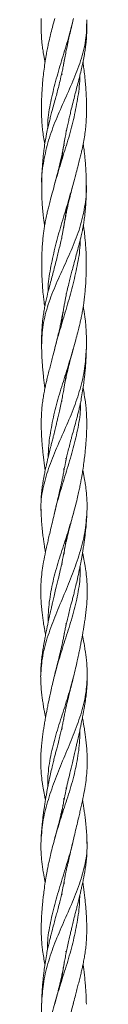
# Model space of a CAD drawing. Units: millimetres. Extents: x 250 to 14600, y 250 to 10250.
# Drawn here: x 4121 to 4145, y 4488 to 4994 of the extents above; entities that cross this region are included whole.
import ezdxf

# ---------------------------------------------------------------- set-up
doc = ezdxf.new("R2010")
doc.units = ezdxf.units.MM
doc.header["$LTSCALE"] = 50

msp = doc.modelspace()

# ---------------------------------------------------------------- linework, layer by layer
at = {"color": 7, "linetype": 'Continuous', "lineweight": 15}
for p, q in [((4134.27, 4937.1), (4134.34, 4936.09)), ((4133.4, 4929.2), (4133.22, 4930.18)), ((4133.23, 4930.23), (4133.4, 4929.2)), ((4132.13, 4882.42), (4132.2, 4881.43)), ((4134.27, 4853.24), (4134.34, 4852.25)), ((4132.14, 4798.7), (4132.2, 4797.7)), ((4134.23, 4768.44), (4134.28, 4767.52)), ((4133.22, 4762.27), (4133.07, 4763.16)), ((4133.07, 4763.16), (4133.23, 4762.33)), ((4133.4, 4719.05), (4133.23, 4719.93)), ((4133.24, 4719.95), (4133.4, 4719.05)), ((4132.16, 4714.65), (4132.22, 4713.71)), ((4134.23, 4683.52), (4134.28, 4682.65)), ((4132.19, 4629.98), (4132.24, 4629.13)), ((4134.27, 4599.09), (4134.32, 4598.05)), ((4133.23, 4592.67), (4133.07, 4593.56)), ((4133.07, 4593.56), (4133.23, 4592.68)), ((4133.39, 4549.46), (4133.23, 4550.29)), ((4133.24, 4550.34), (4133.39, 4549.46)), ((4132.18, 4545.09), (4132.23, 4544.14)), ((4134.25, 4514.83), (4134.31, 4513.84))]:
    msp.add_line(p, q, dxfattribs=at)
for points, knots in [([(4121.55, 4994.58), (4121.51, 4993.05), (4121.43, 4990.27), (4121.54, 4986.46), (4121.75, 4983.38), (4122, 4981.07), (4122.23, 4979.32), (4122.45, 4977.83), (4122.71, 4976.21), (4123.04, 4974.41), (4123.31, 4973.04), (4123.47, 4972.31), (4123.49, 4972.21)], [0, 0, 0, 0, 0.20552, 0.375408, 0.510137, 0.617889, 0.684422, 0.744295, 0.816682, 0.901513, 0.986699, 1, 1, 1, 1]), ([(4144.93, 4993.98), (4144.88, 4990.47), (4144.77, 4983.45), (4141.97, 4972.82), (4137.88, 4962.31), (4133.12, 4951.81), (4128.46, 4941.27), (4124.66, 4930.63), (4122.51, 4920.07), (4121.54, 4913.03), (4121.77, 4909.44), (4121.78, 4909.38)], [0, 0, 0, 0, 0.1242398, 0.2482453, 0.3733845, 0.4989648, 0.6237011, 0.7475448, 0.8722044, 0.9977662, 1, 1, 1, 1]), ([(4128.47, 4994.58), (4128.06, 4993.06), (4127.3, 4990.28), (4126.32, 4986.49), (4125.58, 4983.41), (4125.07, 4981.08), (4124.71, 4979.31), (4124.42, 4977.8), (4124.13, 4976.18), (4123.82, 4974.39), (4123.42, 4971.84), (4122.97, 4968.56), (4122.51, 4964.63), (4122.17, 4960.89), (4121.92, 4957.47), (4121.74, 4954.08), (4121.64, 4950.66), (4121.62, 4947.49), (4121.68, 4944.85), (4121.78, 4942.51), (4121.95, 4940.02), (4122.24, 4937.05), (4122.69, 4933.72), (4123.14, 4931.35), (4123.37, 4930.17)], [0, 0, 0, 0, 0.071052, 0.129992, 0.176868, 0.214524, 0.238077, 0.259228, 0.284288, 0.313222, 0.342304, 0.40253, 0.466137, 0.525663, 0.577132, 0.625641, 0.684509, 0.736807, 0.773468, 0.807472, 0.845515, 0.889392, 0.945382, 1, 1, 1, 1]), ([(4137.97, 4993.89), (4137.05, 4990.38), (4135.21, 4983.35), (4131.94, 4972.76), (4128.8, 4962.24), (4126.31, 4951.72), (4124.82, 4943.64), (4124.84, 4939.08), (4124.85, 4938.04)], [0, 0, 0, 0, 0.188485, 0.376786, 0.566046, 0.75567, 0.944574, 1, 1, 1, 1]), ([(4131.93, 4921.27), (4131.99, 4921.75), (4132.12, 4922.96), (4132.38, 4924.91), (4132.75, 4927.42), (4133.24, 4930.31), (4133.8, 4933.36), (4134.41, 4936.42), (4135.01, 4939.31), (4135.63, 4942.07), (4136.21, 4944.6), (4136.87, 4947.41), (4137.68, 4950.72), (4138.58, 4954.29), (4139.49, 4957.81), (4140.41, 4961.39), (4141.35, 4965.11), (4142.2, 4968.67), (4142.95, 4972.02), (4143.57, 4975.14), (4144, 4977.69), (4144.27, 4979.58), (4144.48, 4981.2), (4144.72, 4983.44), (4144.92, 4986.46), (4145.03, 4990.02), (4144.96, 4992.56), (4144.92, 4993.84)], [0, 0, 0, 0, 0.019984, 0.049294, 0.081178, 0.124718, 0.168957, 0.207098, 0.251105, 0.287883, 0.320724, 0.355024, 0.403646, 0.457282, 0.502182, 0.549465, 0.605758, 0.656808, 0.697026, 0.744617, 0.78625, 0.802271, 0.822308, 0.85306, 0.894547, 0.946861, 1, 1, 1, 1]), ([(4133.01, 4970.97), (4133.05, 4971.25), (4133.29, 4972.67), (4133.76, 4975.11), (4134.27, 4977.65), (4134.67, 4979.52), (4135.02, 4981.15), (4135.51, 4983.39), (4136.2, 4986.42), (4137.09, 4990.24), (4137.76, 4993.04), (4138.13, 4994.58)], [0, 0, 0, 0, 0.035368, 0.182152, 0.310126, 0.359288, 0.421374, 0.5165, 0.644589, 0.805675, 1, 1, 1, 1]), ([(4133.47, 4973.53), (4133.41, 4973.19), (4133.21, 4971.97), (4132.82, 4969.93), (4132.28, 4967.28), (4131.61, 4964.22), (4130.81, 4960.91), (4129.93, 4957.49), (4129.03, 4954.11), (4128.06, 4950.59), (4127.15, 4947.25), (4126.36, 4944.31), (4125.68, 4941.65), (4124.96, 4938.64), (4124.15, 4934.92), (4123.44, 4930.87), (4122.93, 4927.16), (4122.58, 4924.11), (4122.32, 4921.32), (4122.08, 4918.13), (4121.85, 4914.08), (4121.79, 4911.05), (4121.76, 4909.36)], [0, 0, 0, 0, 0.015805, 0.05692, 0.095153, 0.139171, 0.199597, 0.250205, 0.299153, 0.357885, 0.415658, 0.455783, 0.495593, 0.54021, 0.596452, 0.669214, 0.72834, 0.769063, 0.810422, 0.858603, 0.921234, 1, 1, 1, 1]), ([(4137.91, 4909.36), (4138.35, 4911.03), (4139.14, 4914.02), (4140.21, 4918.02), (4141.04, 4921.2), (4141.71, 4923.9), (4142.39, 4926.78), (4143.09, 4930.02), (4143.75, 4933.64), (4144.22, 4937.05), (4144.51, 4940.02), (4144.68, 4942.51), (4144.78, 4944.85), (4144.84, 4947.49), (4144.83, 4950.7), (4144.72, 4954.2), (4144.53, 4957.74), (4144.26, 4961.31), (4143.91, 4965.05), (4143.48, 4968.62), (4143.17, 4970.98), (4143, 4972.09), (4142.98, 4972.22)], [0, 0, 0, 0, 0.079722, 0.143031, 0.19145, 0.23309, 0.272481, 0.328338, 0.387849, 0.445117, 0.489995, 0.528906, 0.563685, 0.601183, 0.654674, 0.716939, 0.768415, 0.823819, 0.887764, 0.947025, 0.994043, 1, 1, 1, 1]), ([(4141.36, 4965.18), (4141.35, 4964.26), (4141.29, 4959.81), (4140.07, 4951.88), (4137.9, 4941.32), (4134.92, 4930.72), (4131.55, 4920.2), (4129.53, 4913.22), (4128.53, 4909.75)], [0, 0, 0, 0, 0.0501284, 0.2411246, 0.4314079, 0.6209259, 0.811129, 1, 1, 1, 1]), ([(4132.15, 4966.71), (4132.16, 4966.52), (4132.17, 4966.19), (4132.2, 4965.86), (4132.21, 4965.73)], [0, 0, 0, 0, 0.596196, 1, 1, 1, 1]), ([(4133.41, 4931.22), (4133.37, 4930.97), (4133.14, 4929.46), (4132.68, 4927.08), (4132.08, 4924.1), (4131.47, 4921.34), (4130.71, 4918.11), (4129.69, 4914.07), (4128.88, 4911.05), (4128.42, 4909.36)], [0, 0, 0, 0, 0.033828, 0.206399, 0.325312, 0.444669, 0.583564, 0.766623, 1, 1, 1, 1]), ([(4144.7, 4909.36), (4144.67, 4911.15), (4144.6, 4914.35), (4144.36, 4918.58), (4144.1, 4921.89), (4143.82, 4924.66), (4143.51, 4927.38), (4143.25, 4929.17), (4143.1, 4930.18)], [0, 0, 0, 0, 0.257521, 0.458236, 0.611762, 0.743335, 0.854788, 1, 1, 1, 1]), ([(4144.68, 4909.84), (4144.69, 4909.75), (4144.99, 4906.15), (4144.21, 4899.07), (4142.08, 4888.45), (4138.08, 4877.85), (4133.33, 4867.35), (4128.53, 4856.85), (4124.48, 4846.28), (4121.97, 4835.64), (4121.8, 4828.65), (4121.71, 4825.14)], [0, 0, 0, 0, 0.0032768, 0.1283793, 0.2523399, 0.3764136, 0.5016225, 0.6270359, 0.7514543, 0.8752235, 1, 1, 1, 1]), ([(4121.77, 4909.86), (4121.76, 4908.29), (4121.74, 4905.46), (4121.87, 4901.66), (4122.04, 4898.61), (4122.25, 4896.08), (4122.5, 4893.62), (4122.82, 4891.24), (4123.09, 4889.41), (4123.27, 4888.47), (4123.3, 4888.29)], [0, 0, 0, 0, 0.217763, 0.393051, 0.527749, 0.643354, 0.7465, 0.870204, 0.974547, 1, 1, 1, 1]), ([(4128.56, 4909.86), (4128.14, 4908.32), (4127.37, 4905.53), (4126.36, 4901.77), (4125.56, 4898.71), (4124.92, 4896.16), (4124.31, 4893.54), (4123.75, 4890.87), (4123.26, 4888.13), (4122.88, 4885.64), (4122.54, 4882.97), (4122.24, 4879.96), (4122.01, 4876.77), (4121.86, 4873.59), (4121.78, 4870.39), (4121.77, 4866.96), (4121.83, 4863.46), (4121.97, 4859.8), (4122.22, 4855.97), (4122.55, 4852.32), (4122.93, 4849.21), (4123.17, 4847.38), (4123.32, 4846.5), (4123.33, 4846.41)], [0, 0, 0, 0, 0.073061, 0.132438, 0.178624, 0.218207, 0.253463, 0.302985, 0.3443, 0.38261, 0.420144, 0.470065, 0.524287, 0.570421, 0.620475, 0.676017, 0.73283, 0.786223, 0.849172, 0.914043, 0.958375, 0.995915, 1, 1, 1, 1]), ([(4137.93, 4909.43), (4136.96, 4905.94), (4135.01, 4898.96), (4131.75, 4888.39), (4128.77, 4877.82), (4126.46, 4867.29), (4125.08, 4859.31), (4125.01, 4854.81), (4124.99, 4853.84)], [0, 0, 0, 0, 0.188823, 0.377947, 0.567176, 0.757367, 0.947727, 1, 1, 1, 1]), ([(4131.9, 4836.99), (4131.95, 4837.49), (4132.08, 4838.75), (4132.36, 4840.91), (4132.71, 4843.35), (4133.1, 4845.74), (4133.48, 4847.86), (4133.86, 4849.9), (4134.31, 4852.16), (4134.92, 4854.96), (4135.64, 4858.07), (4136.4, 4861.16), (4137.15, 4864.07), (4138.03, 4867.4), (4139.02, 4871.03), (4140.09, 4874.94), (4141.09, 4878.77), (4141.97, 4882.37), (4142.64, 4885.47), (4143.15, 4888.1), (4143.6, 4890.81), (4143.94, 4893.47), (4144.22, 4896.08), (4144.42, 4898.61), (4144.59, 4901.66), (4144.72, 4905.38), (4144.7, 4908.13), (4144.7, 4909.62)], [0, 0, 0, 0, 0.0208093, 0.0515326, 0.0890174, 0.1209929, 0.1500929, 0.1764833, 0.2047311, 0.243063, 0.2919334, 0.3330094, 0.3706213, 0.4122045, 0.4711858, 0.5210778, 0.574445, 0.6304244, 0.6697949, 0.702734, 0.7387164, 0.7816521, 0.8122911, 0.8466307, 0.8866416, 0.9387095, 1, 1, 1, 1]), ([(4132.94, 4886.59), (4133.02, 4887.04), (4133.23, 4888.38), (4133.66, 4890.78), (4134.18, 4893.47), (4134.73, 4896.11), (4135.29, 4898.66), (4135.99, 4901.73), (4136.92, 4905.51), (4137.64, 4908.31), (4138.04, 4909.86)], [0, 0, 0, 0, 0.058372, 0.172906, 0.308787, 0.404799, 0.511748, 0.637012, 0.799435, 1, 1, 1, 1]), ([(4134.56, 4897.61), (4134.5, 4897.12), (4134.37, 4895.89), (4134.1, 4893.75), (4133.75, 4891.32), (4133.36, 4888.94), (4132.99, 4886.81), (4132.6, 4884.76), (4132.16, 4882.49), (4131.57, 4879.72), (4130.88, 4876.67), (4130.12, 4873.49), (4129.31, 4870.28), (4128.42, 4866.85), (4127.48, 4863.36), (4126.5, 4859.72), (4125.5, 4855.91), (4124.59, 4852.28), (4123.89, 4849.18), (4123.35, 4846.58), (4122.86, 4843.86), (4122.47, 4841.2), (4122.17, 4838.59), (4121.95, 4836.06), (4121.77, 4832.98), (4121.66, 4829.34), (4121.7, 4826.66), (4121.72, 4825.29)], [0, 0, 0, 0, 0.019972, 0.050911, 0.088443, 0.12032, 0.149643, 0.176608, 0.205331, 0.243351, 0.291189, 0.331167, 0.375232, 0.424364, 0.473777, 0.520534, 0.575883, 0.632842, 0.671744, 0.704549, 0.740932, 0.784274, 0.81497, 0.849225, 0.889396, 0.943214, 1, 1, 1, 1]), ([(4137.93, 4824.46), (4138.38, 4826.1), (4139.18, 4829.03), (4140.23, 4832.93), (4141.01, 4836.01), (4141.62, 4838.54), (4142.16, 4841), (4142.63, 4843.41), (4143.04, 4845.78), (4143.36, 4847.89), (4143.63, 4849.9), (4143.89, 4852.13), (4144.16, 4854.92), (4144.39, 4858.03), (4144.55, 4861.13), (4144.65, 4864.05), (4144.71, 4867.72), (4144.67, 4871.96), (4144.46, 4876.92), (4144.11, 4881.41), (4143.64, 4885.21), (4143.34, 4887.35), (4143.18, 4888.22), (4143.17, 4888.29)], [0, 0, 0, 0, 0.077202, 0.138283, 0.183888, 0.222616, 0.25745, 0.299707, 0.335592, 0.368351, 0.398183, 0.429848, 0.473066, 0.528953, 0.575896, 0.619137, 0.666594, 0.748578, 0.819011, 0.899836, 0.95928, 0.997138, 1, 1, 1, 1]), ([(4141.54, 4880.68), (4141.53, 4879.78), (4141.49, 4875.33), (4140.08, 4867.41), (4137.72, 4856.88), (4134.68, 4846.32), (4131.54, 4835.72), (4129.32, 4828.49), (4128.5, 4824.78), (4128.45, 4824.57)], [0, 0, 0, 0, 0.048326, 0.236862, 0.425577, 0.613457, 0.800786, 0.988957, 1, 1, 1, 1]), ([(4133.52, 4848.08), (4133.44, 4847.61), (4133.22, 4846.25), (4132.79, 4843.84), (4132.27, 4841.16), (4131.72, 4838.52), (4131.17, 4835.95), (4130.46, 4832.84), (4129.54, 4828.96), (4128.81, 4826.07), (4128.4, 4824.46)], [0, 0, 0, 0, 0.060543, 0.172913, 0.306568, 0.401302, 0.506994, 0.631588, 0.795562, 1, 1, 1, 1]), ([(4144.74, 4824.46), (4144.77, 4826.11), (4144.81, 4829.06), (4144.69, 4832.98), (4144.51, 4836.06), (4144.29, 4838.59), (4144.01, 4841.04), (4143.67, 4843.44), (4143.35, 4845.28), (4143.17, 4846.22), (4143.13, 4846.41)], [0, 0, 0, 0, 0.2248, 0.402213, 0.534639, 0.647562, 0.748752, 0.870925, 0.97448, 1, 1, 1, 1]), ([(4144.7, 4824.53), (4144.5, 4821.22), (4144.09, 4814.41), (4141.69, 4804.09), (4138.08, 4793.46), (4133.48, 4782.88), (4128.78, 4772.38), (4124.6, 4761.88), (4121.9, 4751.3), (4121.05, 4744), (4121.47, 4740.3), (4121.49, 4740.08)], [0, 0, 0, 0, 0.118453, 0.243684, 0.367823, 0.492411, 0.618072, 0.743693, 0.868213, 0.992389, 1, 1, 1, 1]), ([(4128.53, 4824.97), (4128.21, 4823.69), (4127.65, 4821.43), (4126.8, 4818.24), (4126.04, 4815.36), (4125.31, 4812.5), (4124.64, 4809.78), (4124.05, 4807.26), (4123.51, 4804.79), (4122.98, 4802.15), (4122.48, 4799.27), (4122.05, 4796.15), (4121.75, 4793.03), (4121.6, 4790.2), (4121.53, 4787.8), (4121.52, 4785.57), (4121.56, 4783.16), (4121.66, 4780.66), (4121.79, 4778.33), (4121.95, 4776.17), (4122.14, 4773.83), (4122.4, 4771.28), (4122.66, 4768.93), (4122.91, 4766.91), (4123.2, 4764.83), (4123.41, 4763.26), (4123.57, 4762.31), (4123.57, 4762.27)], [0, 0, 0, 0, 0.061195, 0.108183, 0.153189, 0.200643, 0.245484, 0.283612, 0.321615, 0.363765, 0.409721, 0.459325, 0.512123, 0.558278, 0.593943, 0.626484, 0.664878, 0.709106, 0.746156, 0.776306, 0.812643, 0.858189, 0.898539, 0.925071, 0.954689, 0.998297, 1, 1, 1, 1]), ([(4121.71, 4824.98), (4121.76, 4823.53), (4121.85, 4820.98), (4122.04, 4817.51), (4122.28, 4814.32), (4122.58, 4811.21), (4122.92, 4808.27), (4123.2, 4806.06), (4123.39, 4804.8), (4123.45, 4804.44)], [0, 0, 0, 0, 0.2056, 0.363099, 0.518616, 0.677578, 0.818122, 0.946473, 1, 1, 1, 1]), ([(4138.01, 4824.78), (4137.01, 4821.37), (4135, 4814.46), (4131.6, 4804.03), (4128.54, 4793.44), (4126.39, 4782.87), (4125.21, 4774.81), (4125.16, 4770.24), (4125.15, 4769.18)], [0, 0, 0, 0, 0.184587, 0.374405, 0.563302, 0.752583, 0.942771, 1, 1, 1, 1]), ([(4132.96, 4760.77), (4133.04, 4761.25), (4133.35, 4763.06), (4133.94, 4766), (4134.69, 4769.4), (4135.45, 4772.57), (4136.21, 4775.55), (4136.97, 4778.44), (4137.73, 4781.23), (4138.52, 4784.12), (4139.29, 4786.97), (4139.97, 4789.55), (4140.55, 4791.84), (4141.11, 4794.2), (4141.71, 4796.95), (4142.36, 4800.28), (4142.98, 4804.03), (4143.46, 4807.54), (4143.82, 4810.61), (4144.1, 4813.39), (4144.36, 4816.53), (4144.62, 4820.45), (4144.71, 4823.37), (4144.75, 4824.98)], [0, 0, 0, 0, 0.022264, 0.084042, 0.137428, 0.181076, 0.232203, 0.277064, 0.316471, 0.362995, 0.412674, 0.449961, 0.483458, 0.519842, 0.560023, 0.611152, 0.674818, 0.734278, 0.775045, 0.816451, 0.864507, 0.925258, 1, 1, 1, 1]), ([(4133.05, 4803.4), (4133.09, 4803.65), (4133.33, 4805.16), (4133.8, 4807.53), (4134.41, 4810.51), (4135.04, 4813.26), (4135.81, 4816.46), (4136.82, 4820.41), (4137.62, 4823.34), (4138.07, 4824.98)], [0, 0, 0, 0, 0.034687, 0.208597, 0.328851, 0.449818, 0.590228, 0.771845, 1, 1, 1, 1]), ([(4134.52, 4813.12), (4134.45, 4812.49), (4134.29, 4811.08), (4133.99, 4809), (4133.66, 4806.85), (4133.28, 4804.59), (4132.81, 4802.04), (4132.24, 4799.16), (4131.58, 4796.03), (4130.9, 4792.89), (4130.25, 4790.06), (4129.69, 4787.66), (4129.12, 4785.27), (4128.47, 4782.6), (4127.79, 4779.83), (4127.14, 4777.23), (4126.5, 4774.63), (4125.8, 4771.83), (4125.14, 4769.16), (4124.6, 4766.88), (4124.1, 4764.7), (4123.57, 4762.31), (4123.09, 4759.94), (4122.78, 4758.24), (4122.56, 4756.99), (4122.36, 4755.81), (4122.12, 4754.2), (4121.82, 4751.87), (4121.52, 4748.69), (4121.34, 4744.89), (4121.4, 4742.22), (4121.44, 4740.93)], [0, 0, 0, 0, 0.026293, 0.058478, 0.086709, 0.11598, 0.152506, 0.192467, 0.235915, 0.28225, 0.322342, 0.353048, 0.38178, 0.421114, 0.463618, 0.496917, 0.529014, 0.57163, 0.613764, 0.640424, 0.666701, 0.704854, 0.740496, 0.765115, 0.775762, 0.792065, 0.814277, 0.842377, 0.888983, 0.946096, 1, 1, 1, 1]), ([(4138.04, 4739.93), (4138.46, 4741.48), (4139.21, 4744.33), (4140.17, 4748.2), (4140.88, 4751.32), (4141.37, 4753.65), (4141.71, 4755.41), (4141.99, 4756.89), (4142.28, 4758.53), (4142.59, 4760.36), (4143.01, 4762.98), (4143.45, 4766.1), (4143.88, 4769.52), (4144.22, 4772.69), (4144.49, 4775.67), (4144.69, 4778.55), (4144.84, 4781.34), (4144.93, 4784.27), (4144.95, 4787.16), (4144.88, 4789.83), (4144.76, 4792.21), (4144.56, 4794.72), (4144.22, 4797.67), (4143.72, 4800.95), (4143.25, 4803.28), (4143.02, 4804.42)], [0, 0, 0, 0, 0.07267, 0.132644, 0.180022, 0.217639, 0.240541, 0.261307, 0.28654, 0.316202, 0.346194, 0.408223, 0.46171, 0.505491, 0.556382, 0.600765, 0.640029, 0.686393, 0.7371, 0.774859, 0.810034, 0.847968, 0.890972, 0.947007, 1, 1, 1, 1]), ([(4141.63, 4796.63), (4141.65, 4795.59), (4141.73, 4791.03), (4140.27, 4782.94), (4137.76, 4772.41), (4134.54, 4761.89), (4131.31, 4751.32), (4129.15, 4744.03), (4128.4, 4740.31), (4128.35, 4740.09)], [0, 0, 0, 0, 0.054709, 0.241176, 0.42854, 0.615874, 0.80229, 0.988417, 1, 1, 1, 1]), ([(4133.4, 4763.16), (4133.34, 4762.81), (4133.13, 4761.61), (4132.78, 4759.83), (4132.44, 4758.14), (4132.18, 4756.9), (4131.93, 4755.7), (4131.58, 4754.09), (4131.06, 4751.76), (4130.33, 4748.6), (4129.37, 4744.51), (4128.67, 4741.54), (4128.29, 4739.93)], [0, 0, 0, 0, 0.045881, 0.155474, 0.230884, 0.265079, 0.316772, 0.38629, 0.4736, 0.61758, 0.792977, 1, 1, 1, 1]), ([(4145.02, 4739.93), (4145.06, 4741.48), (4145.13, 4744.3), (4144.98, 4748.16), (4144.71, 4751.27), (4144.43, 4753.59), (4144.17, 4755.33), (4143.94, 4756.81), (4143.66, 4758.43), (4143.31, 4760.26), (4143.05, 4761.57), (4142.9, 4762.24), (4142.89, 4762.27)], [0, 0, 0, 0, 0.208525, 0.380649, 0.516899, 0.625345, 0.691415, 0.750846, 0.823429, 0.909103, 0.99607, 1, 1, 1, 1]), ([(4145.04, 4740.73), (4144.77, 4737.2), (4144.21, 4730.14), (4141.45, 4719.66), (4137.77, 4709.12), (4133.38, 4698.48), (4128.88, 4687.92), (4124.94, 4677.42), (4121.93, 4666.98), (4121.48, 4659.97), (4121.25, 4656.51)], [0, 0, 0, 0, 0.125533, 0.251582, 0.376842, 0.501144, 0.626185, 0.752181, 0.877893, 1, 1, 1, 1]), ([(4128.42, 4740.47), (4128.11, 4739.17), (4127.49, 4736.49), (4126.55, 4732.6), (4125.72, 4729.11), (4125.02, 4726.07), (4124.38, 4723.26), (4123.6, 4719.66), (4122.79, 4715.5), (4122.02, 4710.78), (4121.47, 4706.03), (4121.25, 4701.72), (4121.28, 4698.11), (4121.39, 4695.58), (4121.54, 4693.45), (4121.71, 4691.46), (4121.95, 4689.23), (4122.26, 4686.73), (4122.6, 4684.41), (4122.91, 4682.41), (4123.25, 4680.33), (4123.53, 4678.68), (4123.72, 4677.65), (4123.74, 4677.54)], [0, 0, 0, 0, 0.06197, 0.126739, 0.18521, 0.230198, 0.271997, 0.319253, 0.402224, 0.470661, 0.544152, 0.628591, 0.67464, 0.715662, 0.748757, 0.775667, 0.810333, 0.855404, 0.895078, 0.92112, 0.95097, 0.994563, 1, 1, 1, 1]), ([(4121.43, 4740.47), (4121.49, 4739.21), (4121.62, 4736.61), (4121.93, 4732.9), (4122.29, 4729.54), (4122.68, 4726.59), (4123.06, 4723.9), (4123.39, 4721.73), (4123.62, 4720.38), (4123.69, 4719.96)], [0, 0, 0, 0, 0.180203, 0.370992, 0.547164, 0.682808, 0.803561, 0.938699, 1, 1, 1, 1]), ([(4138.13, 4740.32), (4137.16, 4736.93), (4135.17, 4730.01), (4131.67, 4719.63), (4128.42, 4709.08), (4126.12, 4698.49), (4125.08, 4690.24), (4125.13, 4685.53), (4125.14, 4684.32)], [0, 0, 0, 0, 0.1816837, 0.3707108, 0.5590741, 0.746636, 0.9348179, 1, 1, 1, 1]), ([(4132.96, 4676.12), (4133.06, 4676.64), (4133.31, 4678.02), (4133.73, 4680.15), (4134.25, 4682.55), (4134.83, 4685.06), (4135.51, 4687.89), (4136.25, 4690.8), (4136.94, 4693.43), (4137.53, 4695.71), (4138.1, 4697.9), (4138.72, 4700.32), (4139.43, 4703.21), (4140.25, 4706.75), (4140.97, 4710.17), (4141.53, 4712.99), (4141.91, 4714.97), (4142.25, 4716.83), (4142.61, 4718.87), (4142.98, 4721.13), (4143.31, 4723.24), (4143.59, 4725.17), (4143.85, 4727.05), (4144.15, 4729.39), (4144.49, 4732.42), (4144.84, 4736.19), (4144.97, 4738.96), (4145.04, 4740.47)], [0, 0, 0, 0, 0.024536, 0.064389, 0.09919, 0.136618, 0.181839, 0.231554, 0.272724, 0.304753, 0.338113, 0.374664, 0.41744, 0.472329, 0.538821, 0.575783, 0.603375, 0.630644, 0.662335, 0.698046, 0.736036, 0.760823, 0.787451, 0.824, 0.871384, 0.930102, 1, 1, 1, 1]), ([(4133.14, 4719.47), (4133.23, 4719.97), (4133.47, 4721.29), (4133.85, 4723.15), (4134.26, 4725.07), (4134.69, 4726.95), (4135.25, 4729.29), (4136.02, 4732.34), (4136.98, 4735.98), (4137.69, 4738.61), (4138.05, 4739.97)], [0, 0, 0, 0, 0.072272, 0.192828, 0.272096, 0.354353, 0.466616, 0.613976, 0.800023, 1, 1, 1, 1]), ([(4134.52, 4728.28), (4134.42, 4727.48), (4134.22, 4725.8), (4133.81, 4723.13), (4133.18, 4719.53), (4132.35, 4715.39), (4131.29, 4710.71), (4130.16, 4705.96), (4129.08, 4701.53), (4128.17, 4697.68), (4127.52, 4694.9), (4126.97, 4692.51), (4126.41, 4690.06), (4125.8, 4687.33), (4125.22, 4684.68), (4124.74, 4682.41), (4124.28, 4680.22), (4123.79, 4677.83), (4123.34, 4675.48), (4123.04, 4673.79), (4122.82, 4672.55), (4122.63, 4671.38), (4122.38, 4669.82), (4122.04, 4667.55), (4121.66, 4664.48), (4121.3, 4660.49), (4121.26, 4657.59), (4121.23, 4656.02)], [0, 0, 0, 0, 0.032982, 0.069735, 0.111402, 0.182885, 0.242256, 0.306117, 0.379928, 0.42585, 0.464958, 0.494816, 0.524562, 0.566339, 0.607992, 0.634292, 0.660768, 0.698945, 0.734193, 0.75852, 0.76918, 0.785311, 0.807101, 0.834531, 0.879824, 0.934998, 1, 1, 1, 1]), ([(4138.13, 4656.02), (4138.49, 4657.51), (4139.15, 4660.24), (4139.98, 4663.95), (4140.64, 4666.97), (4141.11, 4669.24), (4141.46, 4670.97), (4141.76, 4672.44), (4142.07, 4674.05), (4142.42, 4675.85), (4142.81, 4677.96), (4143.2, 4680.21), (4143.6, 4682.62), (4143.98, 4685.15), (4144.37, 4687.99), (4144.7, 4690.9), (4144.94, 4693.52), (4145.08, 4695.78), (4145.17, 4697.94), (4145.21, 4700.34), (4145.15, 4703.2), (4144.92, 4706.71), (4144.52, 4710.11), (4144.09, 4712.94), (4143.76, 4714.93), (4143.42, 4716.79), (4143.09, 4718.46), (4142.87, 4719.55), (4142.78, 4719.96)], [0, 0, 0, 0, 0.069721, 0.1276, 0.173721, 0.210782, 0.233839, 0.254723, 0.279923, 0.309421, 0.338951, 0.379318, 0.414939, 0.452693, 0.498388, 0.548602, 0.589654, 0.621449, 0.654648, 0.690985, 0.733596, 0.788454, 0.855314, 0.893047, 0.921278, 0.948824, 0.980759, 1, 1, 1, 1]), ([(4141.49, 4712.79), (4141.52, 4711.55), (4141.65, 4706.82), (4140.46, 4698.5), (4137.92, 4687.95), (4134.63, 4677.42), (4131.14, 4666.94), (4129.25, 4659.92), (4128.31, 4656.45)], [0, 0, 0, 0, 0.06581, 0.252473, 0.43975, 0.627826, 0.815664, 1, 1, 1, 1]), ([(4133.44, 4678.64), (4133.38, 4678.31), (4133.18, 4677.14), (4132.83, 4675.4), (4132.48, 4673.72), (4132.21, 4672.49), (4131.94, 4671.31), (4131.58, 4669.73), (4131.04, 4667.46), (4130.29, 4664.4), (4129.29, 4660.45), (4128.58, 4657.57), (4128.2, 4656.02)], [0, 0, 0, 0, 0.043621, 0.155198, 0.231848, 0.266979, 0.319355, 0.38922, 0.476587, 0.620267, 0.794856, 1, 1, 1, 1]), ([(4145.23, 4656.02), (4145.21, 4657.5), (4145.17, 4660.22), (4144.86, 4663.91), (4144.51, 4666.91), (4144.19, 4669.17), (4143.92, 4670.89), (4143.68, 4672.35), (4143.4, 4673.95), (4143.08, 4675.71), (4142.84, 4676.94), (4142.72, 4677.54)], [0, 0, 0, 0, 0.205802, 0.377246, 0.514175, 0.624407, 0.692977, 0.754066, 0.82847, 0.916156, 1, 1, 1, 1]), ([(4121.23, 4656.59), (4121.25, 4655.11), (4121.29, 4652.4), (4121.61, 4648.7), (4121.96, 4645.7), (4122.28, 4643.45), (4122.54, 4641.73), (4122.79, 4640.26), (4123.06, 4638.66), (4123.39, 4636.9), (4123.62, 4635.68), (4123.74, 4635.08)], [0, 0, 0, 0, 0.205802, 0.377246, 0.514175, 0.624407, 0.692977, 0.754066, 0.82847, 0.916156, 1, 1, 1, 1]), ([(4128.34, 4656.59), (4127.98, 4655.1), (4127.32, 4652.38), (4126.48, 4648.66), (4125.83, 4645.64), (4125.35, 4643.38), (4125, 4641.65), (4124.71, 4640.17), (4124.39, 4638.56), (4124.05, 4636.76), (4123.66, 4634.65), (4123.27, 4632.41), (4122.87, 4629.99), (4122.48, 4627.46), (4122.1, 4624.63), (4121.76, 4621.72), (4121.53, 4619.09), (4121.38, 4616.83), (4121.29, 4614.67), (4121.26, 4612.28), (4121.32, 4609.41), (4121.55, 4605.9), (4121.95, 4602.5), (4122.37, 4599.67), (4122.71, 4597.69), (4123.05, 4595.82), (4123.37, 4594.15), (4123.6, 4593.06), (4123.68, 4592.66)], [0, 0, 0, 0, 0.069721, 0.1276, 0.173721, 0.210782, 0.233839, 0.254723, 0.279923, 0.309421, 0.338951, 0.379318, 0.414939, 0.452693, 0.498388, 0.548602, 0.589654, 0.621449, 0.654648, 0.690985, 0.733596, 0.788454, 0.855314, 0.893047, 0.921278, 0.948824, 0.980759, 1, 1, 1, 1]), ([(4145.21, 4656.1), (4144.99, 4652.64), (4144.53, 4645.63), (4141.53, 4635.19), (4137.59, 4624.69), (4133.09, 4614.13), (4128.7, 4603.5), (4125.02, 4592.95), (4122.25, 4582.47), (4121.7, 4575.41), (4121.42, 4571.89)], [0, 0, 0, 0, 0.122107, 0.247819, 0.373815, 0.498856, 0.623158, 0.748418, 0.874467, 1, 1, 1, 1]), ([(4138.16, 4656.16), (4137.22, 4652.69), (4135.32, 4645.68), (4131.84, 4635.2), (4128.55, 4624.68), (4126.01, 4614.13), (4124.82, 4605.81), (4124.94, 4601.07), (4124.98, 4599.83)], [0, 0, 0, 0, 0.1842433, 0.3719892, 0.5599731, 0.7471601, 0.9337302, 1, 1, 1, 1]), ([(4131.95, 4584.34), (4132.04, 4585.13), (4132.25, 4586.81), (4132.66, 4589.48), (4133.28, 4593.08), (4134.12, 4597.22), (4135.18, 4601.91), (4136.31, 4606.65), (4137.38, 4611.09), (4138.29, 4614.93), (4138.94, 4617.71), (4139.49, 4620.1), (4140.05, 4622.55), (4140.67, 4625.29), (4141.24, 4627.93), (4141.73, 4630.2), (4142.19, 4632.39), (4142.67, 4634.79), (4143.12, 4637.13), (4143.43, 4638.83), (4143.64, 4640.06), (4143.84, 4641.23), (4144.09, 4642.8), (4144.42, 4645.06), (4144.8, 4648.14), (4145.16, 4652.12), (4145.21, 4655.02), (4145.23, 4656.59)], [0, 0, 0, 0, 0.032995, 0.069747, 0.111414, 0.182895, 0.242266, 0.306126, 0.379936, 0.425857, 0.464966, 0.494823, 0.524568, 0.566344, 0.607997, 0.634297, 0.660773, 0.698949, 0.734196, 0.758523, 0.769183, 0.785314, 0.807103, 0.834533, 0.879826, 0.934998, 1, 1, 1, 1]), ([(4133.03, 4633.97), (4133.08, 4634.3), (4133.29, 4635.47), (4133.64, 4637.22), (4133.99, 4638.89), (4134.26, 4640.12), (4134.52, 4641.31), (4134.88, 4642.89), (4135.42, 4645.15), (4136.18, 4648.21), (4137.18, 4652.16), (4137.88, 4655.04), (4138.27, 4656.59)], [0, 0, 0, 0, 0.043621, 0.155198, 0.231848, 0.266979, 0.319355, 0.38922, 0.476587, 0.620267, 0.794856, 1, 1, 1, 1]), ([(4133.5, 4636.5), (4133.41, 4635.97), (4133.16, 4634.59), (4132.73, 4632.47), (4132.22, 4630.07), (4131.64, 4627.55), (4130.95, 4624.72), (4130.21, 4621.81), (4129.53, 4619.18), (4128.93, 4616.9), (4128.37, 4614.71), (4127.75, 4612.29), (4127.04, 4609.4), (4126.22, 4605.86), (4125.49, 4602.45), (4124.93, 4599.62), (4124.56, 4597.64), (4124.22, 4595.78), (4123.86, 4593.75), (4123.49, 4591.48), (4123.16, 4589.37), (4122.88, 4587.44), (4122.62, 4585.56), (4122.32, 4583.23), (4121.98, 4580.19), (4121.62, 4576.43), (4121.5, 4573.65), (4121.43, 4572.14)], [0, 0, 0, 0, 0.024536, 0.064389, 0.09919, 0.136618, 0.181839, 0.231554, 0.272724, 0.304753, 0.338113, 0.374664, 0.41744, 0.472329, 0.538821, 0.575783, 0.603375, 0.630644, 0.662335, 0.698046, 0.736036, 0.760823, 0.787451, 0.824, 0.871384, 0.930102, 1, 1, 1, 1]), ([(4138.05, 4572.14), (4138.35, 4573.45), (4138.98, 4576.12), (4139.92, 4580.01), (4140.74, 4583.5), (4141.45, 4586.55), (4142.08, 4589.36), (4142.86, 4592.96), (4143.68, 4597.11), (4144.44, 4601.83), (4145, 4606.59), (4145.22, 4610.89), (4145.18, 4614.51), (4145.07, 4617.04), (4144.93, 4619.16), (4144.75, 4621.15), (4144.52, 4623.39), (4144.2, 4625.89), (4143.87, 4628.2), (4143.56, 4630.2), (4143.22, 4632.28), (4142.94, 4633.93), (4142.74, 4634.96), (4142.72, 4635.08)], [0, 0, 0, 0, 0.06197, 0.126739, 0.18521, 0.230198, 0.271997, 0.319253, 0.402224, 0.470661, 0.544152, 0.628591, 0.67464, 0.715662, 0.748757, 0.775667, 0.810333, 0.855404, 0.895078, 0.92112, 0.95097, 0.994563, 1, 1, 1, 1]), ([(4141.32, 4628.29), (4141.33, 4627.08), (4141.38, 4622.36), (4140.34, 4614.11), (4138.04, 4603.5), (4134.79, 4592.95), (4131.29, 4582.57), (4129.3, 4575.66), (4128.33, 4572.27)], [0, 0, 0, 0, 0.065426, 0.253637, 0.441229, 0.629626, 0.818684, 1, 1, 1, 1]), ([(4133.32, 4593.14), (4133.24, 4592.64), (4133, 4591.32), (4132.61, 4589.46), (4132.2, 4587.54), (4131.78, 4585.67), (4131.21, 4583.32), (4130.45, 4580.27), (4129.44, 4576.47), (4128.69, 4573.67), (4128.28, 4572.14)], [0, 0, 0, 0, 0.070551, 0.188237, 0.265618, 0.345917, 0.455507, 0.599358, 0.780976, 1, 1, 1, 1]), ([(4145.04, 4572.14), (4144.98, 4573.4), (4144.85, 4576.01), (4144.53, 4579.71), (4144.17, 4583.08), (4143.79, 4586.03), (4143.41, 4588.72), (4143.08, 4590.89), (4142.85, 4592.24), (4142.78, 4592.66)], [0, 0, 0, 0, 0.180203, 0.370992, 0.547164, 0.682808, 0.803561, 0.938699, 1, 1, 1, 1]), ([(4121.45, 4572.68), (4121.41, 4571.14), (4121.33, 4568.31), (4121.49, 4564.45), (4121.75, 4561.34), (4122.04, 4559.02), (4122.29, 4557.28), (4122.53, 4555.8), (4122.81, 4554.18), (4123.16, 4552.36), (4123.42, 4551.05), (4123.57, 4550.37), (4123.57, 4550.34)], [0, 0, 0, 0, 0.208525, 0.380649, 0.516899, 0.625345, 0.691415, 0.750846, 0.823429, 0.909103, 0.99607, 1, 1, 1, 1]), ([(4128.43, 4572.68), (4128.01, 4571.13), (4127.25, 4568.29), (4126.29, 4564.41), (4125.58, 4561.29), (4125.1, 4558.96), (4124.76, 4557.21), (4124.48, 4555.72), (4124.18, 4554.09), (4123.87, 4552.26), (4123.46, 4549.64), (4123.01, 4546.51), (4122.59, 4543.09), (4122.25, 4539.92), (4121.98, 4536.94), (4121.77, 4534.06), (4121.62, 4531.27), (4121.53, 4528.35), (4121.52, 4525.45), (4121.58, 4522.79), (4121.71, 4520.4), (4121.91, 4517.89), (4122.25, 4514.94), (4122.75, 4511.67), (4123.22, 4509.33), (4123.45, 4508.19)], [0, 0, 0, 0, 0.07267, 0.132644, 0.180022, 0.217639, 0.240541, 0.261307, 0.28654, 0.316202, 0.346194, 0.408223, 0.46171, 0.505491, 0.556382, 0.600765, 0.640029, 0.686393, 0.7371, 0.774859, 0.810034, 0.847968, 0.890972, 0.947007, 1, 1, 1, 1]), ([(4144.97, 4572.53), (4145, 4572.31), (4145.42, 4568.62), (4144.56, 4561.31), (4141.86, 4550.73), (4137.69, 4540.23), (4132.99, 4529.73), (4128.39, 4519.15), (4124.78, 4508.52), (4122.38, 4498.2), (4121.96, 4491.4), (4121.76, 4488.09)], [0, 0, 0, 0, 0.007611, 0.131787, 0.256307, 0.381928, 0.507589, 0.632177, 0.756316, 0.881547, 1, 1, 1, 1]), ([(4138.12, 4572.53), (4138.08, 4572.32), (4137.32, 4568.62), (4135.17, 4561.35), (4131.95, 4550.78), (4128.72, 4540.26), (4126.21, 4529.74), (4124.74, 4521.63), (4124.82, 4517.05), (4124.83, 4516)], [0, 0, 0, 0, 0.01095, 0.196985, 0.383302, 0.570538, 0.75781, 0.944189, 1, 1, 1, 1]), ([(4131.94, 4499.49), (4132.02, 4500.12), (4132.18, 4501.53), (4132.47, 4503.61), (4132.8, 4505.77), (4133.19, 4508.03), (4133.65, 4510.57), (4134.22, 4513.45), (4134.88, 4516.58), (4135.57, 4519.72), (4136.21, 4522.55), (4136.78, 4524.95), (4137.34, 4527.34), (4137.99, 4530.01), (4138.68, 4532.78), (4139.32, 4535.38), (4139.97, 4537.98), (4140.67, 4540.78), (4141.32, 4543.45), (4141.86, 4545.73), (4142.37, 4547.91), (4142.89, 4550.31), (4143.37, 4552.67), (4143.69, 4554.38), (4143.91, 4555.62), (4144.1, 4556.81), (4144.34, 4558.41), (4144.65, 4560.74), (4144.95, 4563.92), (4145.13, 4567.72), (4145.06, 4570.39), (4145.03, 4571.68)], [0, 0, 0, 0, 0.0263, 0.058485, 0.086717, 0.115987, 0.152513, 0.192474, 0.235921, 0.282255, 0.322348, 0.353053, 0.381785, 0.421118, 0.463622, 0.496921, 0.529017, 0.571634, 0.613767, 0.640427, 0.666704, 0.704856, 0.740498, 0.765117, 0.775764, 0.792067, 0.814278, 0.842378, 0.888984, 0.946096, 1, 1, 1, 1]), ([(4133.07, 4549.45), (4133.13, 4549.8), (4133.34, 4551), (4133.68, 4552.78), (4134.02, 4554.47), (4134.28, 4555.71), (4134.54, 4556.91), (4134.89, 4558.53), (4135.41, 4560.85), (4136.14, 4564.01), (4137.09, 4568.1), (4137.8, 4571.08), (4138.18, 4572.69)], [0, 0, 0, 0, 0.0458809, 0.1554742, 0.2308842, 0.2650787, 0.3167717, 0.38629, 0.4736, 0.6175802, 0.7929766, 1, 1, 1, 1]), ([(4133.51, 4551.84), (4133.42, 4551.36), (4133.11, 4549.56), (4132.53, 4546.61), (4131.78, 4543.21), (4131.02, 4540.04), (4130.26, 4537.06), (4129.49, 4534.17), (4128.73, 4531.38), (4127.94, 4528.49), (4127.17, 4525.64), (4126.5, 4523.06), (4125.92, 4520.77), (4125.36, 4518.41), (4124.75, 4515.67), (4124.1, 4512.33), (4123.48, 4508.58), (4123, 4505.07), (4122.65, 4502.01), (4122.37, 4499.23), (4122.11, 4496.08), (4121.85, 4492.16), (4121.76, 4489.25), (4121.71, 4487.64)], [0, 0, 0, 0, 0.022264, 0.084042, 0.137428, 0.181076, 0.232203, 0.277064, 0.316471, 0.362995, 0.412674, 0.449961, 0.483458, 0.519842, 0.560023, 0.611152, 0.674818, 0.734278, 0.775045, 0.816451, 0.864507, 0.925258, 1, 1, 1, 1]), ([(4137.93, 4487.64), (4138.25, 4488.92), (4138.82, 4491.18), (4139.67, 4494.37), (4140.42, 4497.25), (4141.15, 4500.11), (4141.82, 4502.83), (4142.41, 4505.35), (4142.96, 4507.82), (4143.48, 4510.46), (4143.98, 4513.34), (4144.41, 4516.46), (4144.71, 4519.58), (4144.87, 4522.41), (4144.93, 4524.81), (4144.94, 4527.05), (4144.9, 4529.46), (4144.81, 4531.96), (4144.67, 4534.28), (4144.52, 4536.45), (4144.32, 4538.79), (4144.07, 4541.34), (4143.8, 4543.68), (4143.55, 4545.7), (4143.27, 4547.79), (4143.05, 4549.35), (4142.9, 4550.3), (4142.89, 4550.34)], [0, 0, 0, 0, 0.061195, 0.108183, 0.153189, 0.200643, 0.245484, 0.283612, 0.321615, 0.363765, 0.409721, 0.459325, 0.512123, 0.558278, 0.593943, 0.626484, 0.664878, 0.709106, 0.746156, 0.776306, 0.812643, 0.858189, 0.898539, 0.925071, 0.954689, 0.998297, 1, 1, 1, 1]), ([(4141.31, 4543.43), (4141.3, 4542.35), (4141.25, 4537.76), (4140.07, 4529.67), (4137.9, 4519.1), (4134.84, 4508.5), (4131.44, 4498.09), (4129.43, 4491.18), (4128.45, 4487.79)], [0, 0, 0, 0, 0.058187, 0.24834, 0.437582, 0.62645, 0.816244, 1, 1, 1, 1]), ([(4133.41, 4509.21), (4133.37, 4508.96), (4133.14, 4507.46), (4132.67, 4505.08), (4132.05, 4502.1), (4131.43, 4499.35), (4130.66, 4496.15), (4129.64, 4492.2), (4128.84, 4489.27), (4128.4, 4487.64)], [0, 0, 0, 0, 0.034687, 0.208597, 0.328851, 0.449818, 0.590228, 0.771845, 1, 1, 1, 1]), ([(4144.75, 4487.64), (4144.7, 4489.08), (4144.61, 4491.64), (4144.43, 4495.1), (4144.18, 4498.29), (4143.89, 4501.4), (4143.55, 4504.34), (4143.27, 4506.56), (4143.07, 4507.81), (4143.02, 4508.18)], [0, 0, 0, 0, 0.2056, 0.363099, 0.518616, 0.677578, 0.818122, 0.946473, 1, 1, 1, 1]), ([(4121.72, 4488.15), (4121.7, 4486.5), (4121.65, 4483.55), (4121.77, 4479.63), (4121.95, 4476.55), (4122.17, 4474.03), (4122.45, 4471.57), (4122.8, 4469.17), (4123.11, 4467.33), (4123.3, 4466.39), (4123.33, 4466.2)], [0, 0, 0, 0, 0.2248, 0.402213, 0.534639, 0.647562, 0.748752, 0.870925, 0.97448, 1, 1, 1, 1]), ([(4128.54, 4488.15), (4128.09, 4486.51), (4127.28, 4483.59), (4126.24, 4479.68), (4125.45, 4476.6), (4124.85, 4474.07), (4124.31, 4471.61), (4123.83, 4469.2), (4123.42, 4466.83), (4123.11, 4464.73), (4122.84, 4462.71), (4122.58, 4460.48), (4122.31, 4457.69), (4122.08, 4454.58), (4121.92, 4451.48), (4121.82, 4448.56), (4121.76, 4444.9), (4121.79, 4440.65), (4122, 4435.69), (4122.35, 4431.2), (4122.82, 4427.4), (4123.13, 4425.26), (4123.29, 4424.39), (4123.3, 4424.33)], [0, 0, 0, 0, 0.077202, 0.138283, 0.183888, 0.222616, 0.25745, 0.299707, 0.335592, 0.368351, 0.398183, 0.429848, 0.473066, 0.528953, 0.575896, 0.619137, 0.666594, 0.748578, 0.819011, 0.899836, 0.95928, 0.997138, 1, 1, 1, 1]), ([(4132.94, 4464.53), (4133.02, 4465), (4133.24, 4466.36), (4133.68, 4468.77), (4134.2, 4471.45), (4134.74, 4474.09), (4135.3, 4476.66), (4136, 4479.77), (4136.93, 4483.65), (4137.66, 4486.54), (4138.06, 4488.15)], [0, 0, 0, 0, 0.060543, 0.172913, 0.306568, 0.401302, 0.506994, 0.631588, 0.795562, 1, 1, 1, 1])]:
    msp.add_open_spline(points, degree=3, knots=knots, dxfattribs=at)

doc.saveas('drawing.dxf')
